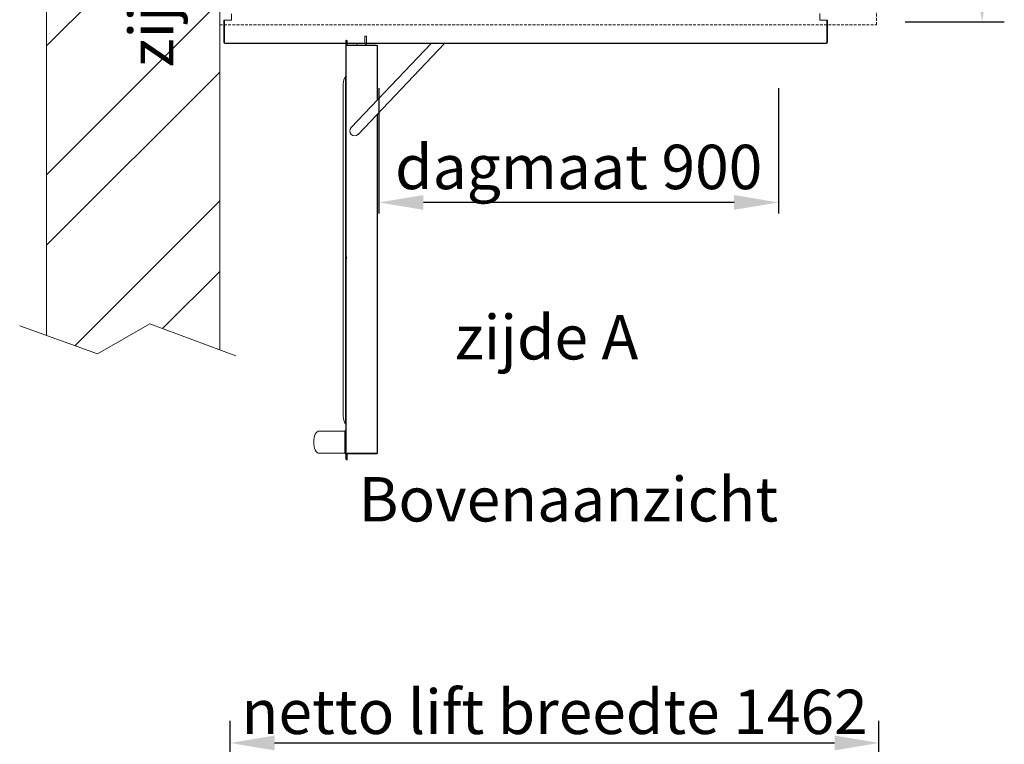
# Model space of a CAD drawing. Units: millimetres. Extents: x -13780 to 62911, y -6382 to 17673.
# Drawn here: x 6596 to 8814, y -305 to 1327 of the extents above; entities that cross this region are included whole.
import ezdxf

# ---------------------------------------------------------------- set-up
doc = ezdxf.new("R2010")
doc.units = ezdxf.units.MM
doc.linetypes.add('HIDDEN', pattern=[9.525, 6.35, -3.175])
for name, color, linetype, lineweight in [('Lichtblauw', 4, 'Continuous', 13), ('Lichtgrijs - Accering', 9, 'Continuous', 5), ('Rood', 1, 'Continuous', 18)]:
    doc.layers.add(name, color=color, linetype=linetype, lineweight=lineweight)
doc.styles.get("Standard").update_dxf_attribs({"font": 'arial.ttf'})
doc.dimstyles.new('ISO-25', dxfattribs={"dimtxt": 2.5, "dimasz": 2.5, "dimexe": 1.25, "dimexo": 0.625, "dimtad": 1, "dimtxsty": 'Standard', "dimcen": 2.5, "dimadec": 0, "dimazin": 0, "dimtfac": 1, "dimtmove": 0, "dimatfit": 3, "dimfxl": 1, "dimarcsym": 0})

# ---------------------------------------------------------------- blocks, each defined once
blk = doc.blocks.new('*D62')
at = {"layer": 'Defpoints', "color": 0, "transparency": 16777216}
for p in [(8531.8, -301.7), (7069.8, -510.4), (8531.8, -510.4)]:
    blk.add_point(p, dxfattribs=at)
at = {"layer": 'Rood', "color": 0, "lineweight": -2, "transparency": 16777216}
for p, q in [((7069.8, -435.4), (7069.8, -251.7)), ((8531.8, -435.4), (8531.8, -251.7)), ((7169.8, -301.7), (8431.8, -301.7))]:
    blk.add_line(p, q, dxfattribs=at)
at = {"layer": 'Rood', "color": 0, "transparency": 16777216}
for points in [[(7169.8, -285), (7169.8, -318.3), (7069.8, -301.7)], [(8431.8, -285), (8431.8, -318.3), (8531.8, -301.7)]]:
    blk.add_solid(points, dxfattribs=at)
at = {"layer": 'Rood', "color": 0, "transparency": 16777216, "insert": (7800.8, -231.6), "char_height": 100, "attachment_point": 5}
blk.add_mtext('{\\fISOCPEUR|b0|i0|c0|p34;\\C2;netto lift breedte 1462}', dxfattribs=at)
blk = doc.blocks.new('*D63')
at = {"layer": 'Defpoints', "color": 0, "transparency": 16777216}
for p in [(8515.6, 2302.5), (8515.6, 1322.5), (8764.2, 1322.5)]:
    blk.add_point(p, dxfattribs=at)
at = {"layer": 'Rood', "color": 0, "lineweight": -2, "transparency": 16777216}
for p, q in [((8590.6, 2302.5), (8814.2, 2302.5)), ((8764.2, 2202.5), (8764.2, 1422.5)), ((8590.6, 1322.5), (8814.2, 1322.5))]:
    blk.add_line(p, q, dxfattribs=at)
at = {"layer": 'Rood', "color": 0, "transparency": 16777216}
for points in [[(8747.5, 2202.5), (8780.8, 2202.5), (8764.2, 2302.5)], [(8747.5, 1422.5), (8780.8, 1422.5), (8764.2, 1322.5)]]:
    blk.add_solid(points, dxfattribs=at)
at = {"layer": 'Rood', "color": 0, "transparency": 16777216, "insert": (8664.2, 1812.5), "char_height": 100, "attachment_point": 5, "rotation": 90}
blk.add_mtext('{\\fISOCPEUR|b0|i0|c0|p34;\\C2;980}', dxfattribs=at)
blk = doc.blocks.new('*D65')
at = {"layer": 'Defpoints', "color": 0, "transparency": 16777216}
for p in [(7405.1, 1248.1), (8305.1, 1248.1), (7405.1, 915.4)]:
    blk.add_point(p, dxfattribs=at)
at = {"layer": 'Rood', "color": 0, "lineweight": -2, "transparency": 16777216}
for p, q in [((7405.1, 1173.1), (7405.1, 890.4)), ((8305.1, 1173.1), (8305.1, 890.4)), ((8205.1, 915.4), (7505.1, 915.4))]:
    blk.add_line(p, q, dxfattribs=at)
at = {"layer": 'Rood', "color": 0, "transparency": 16777216}
for points in [[(7505.1, 932.1), (7505.1, 898.8), (7405.1, 915.4)], [(8205.1, 932.1), (8205.1, 898.8), (8305.1, 915.4)]]:
    blk.add_solid(points, dxfattribs=at)
at = {"layer": 'Rood', "color": 0, "transparency": 16777216, "insert": (7855.1, 995.4), "char_height": 100, "attachment_point": 5}
blk.add_mtext('{\\fISOCPEUR|b0|i0|c0|p34;\\C2;dagmaat 900}', dxfattribs=at)
blk = doc.blocks.new('muur')
at = {"layer": 'Lichtgrijs - Accering'}
h = blk.add_hatch(dxfattribs=at)
h.set_pattern_fill('STEEL', color=256, scale=100)
h.set_pattern_definition([(45, (0, 0), (-224.506, 224.506), []), (45, (0, 158.75), (-224.506, 224.506), [])])
h.paths.add_polyline_path([(6978.6, 10064.7), (6821.4, 10122.8), (6703.2, 10055.2), (6588.6, 10096.8), (6588.6, 7754.8), (6703.2, 7713.2), (6821.4, 7780.8), (6978.6, 7722.7)])
for p, q in [((6527.9, 10118.9), (6703.2, 10055.2)), ((6703.2, 10055.2), (6821.4, 10122.8)), ((6821.4, 10122.8), (7014.9, 10051.3)), ((6588.6, 7754.8), (6588.6, 10096.8)), ((6978.6, 10064.7), (6978.6, 7722.7)), ((6527.9, 7776.9), (6703.2, 7713.2)), ((6703.2, 7713.2), (6821.4, 7780.8)), ((6821.4, 7780.8), (7014.9, 7709.3))]:
    blk.add_line(p, q, dxfattribs=at)
blk = doc.blocks.new('baz mini')
at = {"layer": 'Lichtgrijs - Accering'}
for p, q in [((7072.7, 1339.9), (7072.7, 1326.2)), ((8398.7, 1341.2), (8398.7, 1326.2)), ((7055.7, 1326.2), (7055.7, 1275.7)), ((7072.7, 1326.2), (7055.7, 1326.2)), ((7057, 1275.7), (7057, 1326.2)), ((8398.7, 1326.2), (8415.7, 1326.2)), ((8414.5, 1275.7), (8414.5, 1326.2)), ((8415.7, 1326.2), (8415.7, 1275.7)), ((7373.2, 1290.2), (7373.2, 1275.7)), ((7377.2, 1290.2), (7373.2, 1290.2)), ((7377.2, 1290.2), (7377.2, 1275.7)), ((8413.2, 1274.4), (7058.2, 1274.4)), ((7058.2, 1273.2), (8413.2, 1273.2)), ((7058.2, 1273.2), (7060.2, 1273.2)), ((7313.7, 1273.2), (7367.2, 1273.2)), ((7330.5, 337.1), (7330.5, 1279.3)), ((7331.5, 1279.3), (7331.5, 337.1)), ((7332.5, 1279.3), (7332.5, 1270.8)), ((7332.5, 1270.8), (7332.5, 1270.7)), ((7332.5, 1270.8), (7333.5, 1270.8)), ((7333.5, 1270.8), (7333.5, 1279.3)), ((7333.5, 1269.7), (7400, 1269.7)), ((7400, 1268.7), (7333.5, 1268.7)), ((7522.6, 1273.2), (7342.2, 1084)), ((7355.2, 1273.7), (7356.2, 1273.7)), ((7355.2, 1273.7), (7355.2, 1269.7)), ((7371.2, 1273.7), (7356.2, 1273.7)), ((7358.1, 1068.8), (7553, 1273.2)), ((7367.2, 1273.2), (7369.2, 1273.2)), ((7401, 1145.7), (7401, 1267.7)), ((7402, 1267.7), (7402, 1146.7)), ((7330, 416.9), (7330, 1199.5)), ((7324.7, 434), (7324.7, 1182.5)), ((7401, 351.7), (7401, 1113.8)), ((7402, 1114.9), (7402, 351.7)), ((7331.5, 791.7), (7332.5, 792.7)), ((7331.5, 790.7), (7332.5, 789.7)), ((7328.5, 400.7), (7270.5, 400.7)), ((7328.5, 400.7), (7270.5, 400.7)), ((7330.5, 403.2), (7328.8, 401.5)), ((7270.5, 350.7), (7328.5, 350.7)), ((7328.8, 349.9), (7330.5, 348.2)), ((7332.5, 348.7), (7332.5, 347.6)), ((7332.5, 347.6), (7332.5, 337.1)), ((7333.5, 347.6), (7332.5, 347.6)), ((7333.5, 350.7), (7400, 350.7)), ((7400, 349.7), (7333.5, 349.7)), ((7333.5, 337.1), (7333.5, 347.6))]:
    blk.add_line(p, q, dxfattribs=at)
for centre, radius, start, end in [((7058.2, 1275.7), 2.5, 180, 270), ((7058.2, 1275.7), 1.25, 180, 270), ((7332, 1279.3), 1.5, 0, 180), ((7332, 1279.3), 0.5, 0, 180), ((7333.5, 1270.7), 2, 180, 270), ((7333.5, 1270.7), 1, 180, 270), ((7371.2, 1275.7), 6, 270, 0), ((7371.2, 1275.7), 2, 270, 0), ((7400, 1267.7), 2, 0, 90), ((7400, 1267.7), 1, 0, 90), ((8413.2, 1275.7), 1.25, 270, 0), ((8413.2, 1275.7), 2.5, 270, 0), ((7354.7, 1182.5), 30, 145.3404, 180), ((7330.2, 1199.4), 0.3, 0, 145.3404), ((7350.2, 1076.4), 11, 136.3628, 316.3628), ((7354.7, 434), 30, 180, 214.6596), ((7354.7, 434), 30, 180, 214.6596), ((7329.5, 400.8), 1, 135, 180), ((7330.2, 417.1), 0.3, 214.6596, 0), ((7330.2, 417.1), 0.3, 214.6596, 0), ((7329.5, 350.6), 1, 180, 225), ((7332, 337.1), 1.5, 180, 0), ((7333.5, 348.7), 2, 90, 180), ((7332, 337.1), 0.5, 180, 0), ((7333.5, 348.7), 1, 90, 180), ((7400, 351.7), 1, 270, 0), ((7400, 351.7), 2, 270, 0)]:
    blk.add_arc(centre, radius, start, end, dxfattribs=at)
at = {"layer": 'Lichtgrijs - Accering', "extrusion": (0, 0, -1)}
for start_param, end_param in [(4.712389, 6.283185), (3.141593, 4.712389)]:
    blk.add_ellipse((7270.5, 375.7), major_axis=(0, 25), ratio=0.5, start_param=start_param, end_param=end_param, dxfattribs=at)
at = {"layer": 'Lichtgrijs - Accering'}
for points, knots in [([(7328.5, 398.6), (7328.5, 399.5), (7328.5, 400.1), (7328.5, 400.7), (7328.5, 400.8), (7328.5, 400.8)], [0, 0, 0, 0, 0.688563, 0.688563, 1.098659, 1.098659, 1.098659, 1.098659]), ([(7328.5, 398), (7328.5, 398.1), (7328.5, 398.2), (7328.5, 398.3), (7328.5, 398.3), (7328.5, 398.4), (7328.5, 398.5), (7328.5, 398.5), (7328.5, 398.6), (7328.5, 398.6)], [0, 0, 0, 0, 0.0469378, 0.0469378, 0.089248, 0.089248, 0.1156918, 0.1156918, 0.1322192, 0.1322192, 0.1322192, 0.1322192]), ([(7328.5, 395.8), (7328.5, 396.2), (7328.5, 396.6), (7328.5, 397.1), (7328.5, 397.4), (7328.5, 397.8), (7328.5, 397.9), (7328.5, 398)], [0.2852271, 0.2852271, 0.2852271, 0.2852271, 0.4704773, 0.4704773, 0.609878, 0.609878, 0.6970035, 0.6970035, 0.6970035, 0.6970035]), ([(7328.5, 395.8), (7328.5, 395.7), (7328.5, 395.5), (7328.5, 394.1), (7328.5, 392.6), (7328.5, 388.4), (7328.5, 385.5), (7328.5, 379.2), (7328.5, 375.9), (7328.5, 369.4), (7328.5, 366.3), (7328.5, 360.6), (7328.5, 358.1), (7328.5, 355.9), (7328.5, 355.7), (7328.5, 355.5)], [0.545967, 0.545967, 0.545967, 0.545967, 0.622066, 0.622066, 1.249096, 1.249096, 2.219299, 2.219299, 3.206772, 3.206772, 4.18152, 4.18152, 5.154494, 5.154494, 5.254043, 5.254043, 5.254043, 5.254043]), ([(7328.5, 353.3), (7328.5, 353.4), (7328.5, 353.6), (7328.5, 354), (7328.5, 354.2), (7328.5, 354.8), (7328.5, 355.1), (7328.5, 355.5)], [0, 0, 0, 0, 0.0871305, 0.0871305, 0.2265393, 0.2265393, 0.4118025, 0.4118025, 0.4118025, 0.4118025]), ([(7328.5, 350.6), (7328.5, 350.6), (7328.5, 350.9), (7328.5, 351.9), (7328.5, 352.5), (7328.5, 353.3)], [9.390312, 9.390312, 9.390312, 9.390312, 10.076158, 10.076158, 10.622624, 10.622624, 10.622624, 10.622624])]:
    blk.add_open_spline(points, degree=3, knots=knots, dxfattribs=at)

msp = doc.modelspace()

# ---------------------------------------------------------------- linework, layer by layer
at = {"layer": 'Lichtblauw', "linetype": 'HIDDEN'}
msp.add_lwpolyline([(8526.229, 2325.17), (7046.229, 2325.17), (7046.229, 1315.17), (8526.229, 1315.17)], close=True, dxfattribs=at)

# ---------------------------------------------------------------- block references
msp.add_blockref('muur', (67.587, -7138.974))
at = {"layer": 'Lichtgrijs - Accering'}
msp.add_blockref('baz mini', (0, 0), dxfattribs=at)

# ---------------------------------------------------------------- texts
at = {"layer": 'Rood', "insert": (6841.873, 2389.612), "char_height": 100, "width": 58180.8597, "attachment_point": 3, "rotation": 90}
msp.add_mtext('{\\fISOCPEUR|b0|i0|c0|p34;\\C2;zijde E \\H0.7143x;(=machinezijde)}', dxfattribs=at)
at = {"layer": 'Rood', "char_height": 100, "width": 58180.8597}
for s, insert, attachment_point in [('{\\fISOCPEUR|b0|i0|c0|p34;\\C2;zijde A}', (7989.611, 561.902), 9), ('{\\fISOCPEUR|b0|i0|c0|p34;\\C2;Bovenaanzicht}', (7359.328, 297.015), 1)]:
    msp.add_mtext(s, dxfattribs=dict(at, insert=insert, attachment_point=attachment_point))

# ---------------------------------------------------------------- dimensions: what is measured, and where the dimension line sits
at = {"layer": 'Rood'}
for base, p1, p2, angle, text, override, picture, middle in [((8764.16, 1322.528), (8515.629, 2302.528), (8515.629, 1322.528), 270, '{\\fISOCPEUR|b0|i0|c0|p34;\\C2;<>}', {"dimtxt": 100, "dimasz": 100, "dimexe": 50, "dimexo": 75, "dimgap": 50, "dimdle": 25}, '*D63', (8764.16, 1812.528)), ((7405.076, 915.42), (8305.076, 1248.073), (7405.076, 1248.073), 180, '{\\fISOCPEUR|b0|i0|c0|p34;\\C2;dagmaat <>}', {"dimtxt": 100, "dimasz": 100, "dimexe": 25, "dimexo": 75, "dimgap": 15, "dimdle": 25}, '*D65', (7855.076, 915.42)), ((8531.756, -301.678), (7069.756, -510.385), (8531.756, -510.385), 180, '{\\fISOCPEUR|b0|i0|c0|p34;\\C2;netto lift breedte <>}', {"dimtxt": 100, "dimasz": 100, "dimexe": 50, "dimexo": 75, "dimgap": 20, "dimdle": 25}, '*D62', (7800.756, -301.678))]:
    dim = msp.add_linear_dim(base=base, p1=p1, p2=p2, angle=angle, text=text, dimstyle='ISO-25', override=override, dxfattribs=at)
    dim.commit()
    dim.dimension.update_dxf_attribs({"geometry": picture, "text_midpoint": middle, "dimtype": 160})

doc.saveas('drawing.dxf')
